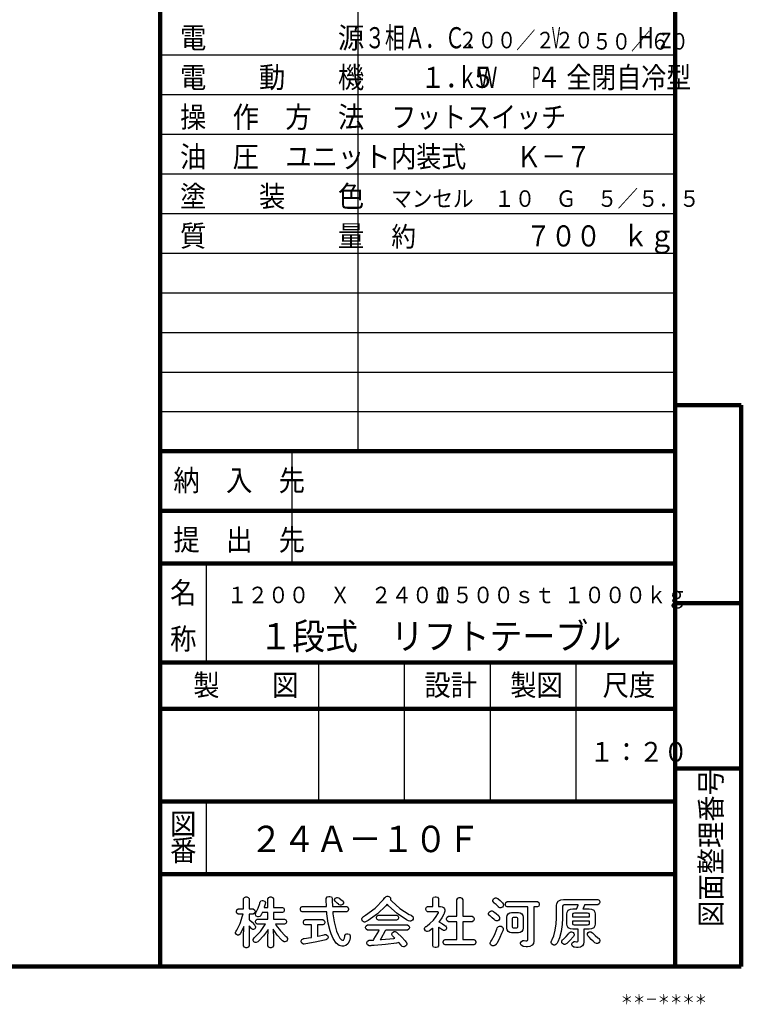
# Model space of a CAD drawing. Units: millimetres. Extents: x 202 to 8202, y 89 to 5649.
# Drawn here: x 6016 to 8202, y 94 to 3075 of the extents above; entities that cross this region are included whole.
import ezdxf

# ---------------------------------------------------------------- set-up
doc = ezdxf.new("R2010")
doc.units = ezdxf.units.MM
doc.header["$LTSCALE"] = 3.493801
doc.layers.add('NoLayerName_001', color=7, linetype='Continuous')
doc.styles.get("Standard").update_dxf_attribs({"font": 'txt', "bigfont": 'extfont2'})

# ---------------------------------------------------------------- blocks, each defined once
blk = doc.blocks.new('JZB_0002')
at = {"layer": 'NoLayerName_001', "color": 7, "linetype": 'Continuous', "lineweight": 25}
for p, q in [((1.22, 7.44), (1.35, 7.62)), ((1.35, 7.62), (1.57, 7.7)), ((1.57, 7.7), (1.64, 7.7)), ((1.64, 7.7), (1.71, 7.7)), ((1.71, 7.7), (1.93, 7.62)), ((1.93, 7.62), (2.06, 7.44)), ((4.9, 7.4), (5.03, 7.6)), ((5.03, 7.6), (5.25, 7.69)), ((5.25, 7.69), (5.32, 7.69)), ((5.32, 7.69), (5.39, 7.69)), ((5.39, 7.69), (5.61, 7.6)), ((5.61, 7.6), (5.74, 7.4)), ((13.74, 7.46), (13.88, 7.68)), ((13.74, 7.39), (13.74, 7.46)), ((13.88, 7.68), (14.12, 7.77)), ((14.12, 7.77), (14.19, 7.77)), ((14.19, 7.77), (14.27, 7.77)), ((14.27, 7.77), (14.51, 7.68)), ((14.51, 7.68), (14.65, 7.47)), ((14.65, 7.47), (14.65, 7.4)), ((14.99, 7.31), (15.11, 7.51)), ((15.11, 7.51), (15.32, 7.62)), ((15.32, 7.62), (15.39, 7.62)), ((15.39, 7.62), (15.45, 7.62)), ((15.45, 7.62), (15.62, 7.55)), ((15.62, 7.55), (15.64, 7.54)), ((15.64, 7.54), (15.69, 7.5)), ((15.69, 7.5), (16.12, 7.16)), ((22.4, 7.3), (22.61, 7.58)), ((22.61, 7.58), (22.64, 7.62)), ((22.64, 7.62), (22.8, 7.74)), ((22.8, 7.74), (22.96, 7.79)), ((22.96, 7.79), (23.01, 7.79)), ((23.01, 7.79), (23.06, 7.79)), ((23.06, 7.79), (23.19, 7.76)), ((23.19, 7.76), (23.33, 7.68)), ((23.33, 7.68), (23.44, 7.55)), ((23.44, 7.55), (23.47, 7.44)), ((29.86, 7.43), (29.99, 7.63)), ((29.99, 7.63), (30.22, 7.71)), ((30.22, 7.71), (30.3, 7.71)), ((30.3, 7.71), (30.37, 7.71)), ((30.37, 7.71), (30.59, 7.63)), ((30.59, 7.63), (30.72, 7.43)), ((33.5, 7.24), (33.64, 7.47)), ((33.64, 7.47), (33.88, 7.57)), ((33.88, 7.57), (33.96, 7.57)), ((33.96, 7.57), (34.04, 7.57)), ((34.04, 7.57), (34.27, 7.47)), ((34.27, 7.47), (34.42, 7.24)), ((39.08, 7.4), (39.23, 7.49)), ((39.23, 7.49), (39.36, 7.52)), ((39.36, 7.52), (39.4, 7.52)), ((39.4, 7.52), (39.48, 7.52)), ((39.48, 7.52), (39.67, 7.44)), ((1.22, 7.38), (1.22, 7.44)), ((1.22, 5.87), (1.22, 7.38)), ((2.06, 7.44), (2.06, 7.38)), ((2.06, 7.38), (2.06, 5.87)), ((3.13, 5.37), (3.42, 5.98)), ((3.42, 5.98), (3.65, 6.69)), ((3.65, 6.69), (3.69, 6.84)), ((3.69, 6.84), (3.71, 6.9)), ((3.71, 6.9), (3.84, 7.07)), ((3.84, 7.07), (4.02, 7.14)), ((4.02, 7.14), (4.08, 7.14)), ((4.08, 7.14), (4.15, 7.14)), ((4.15, 7.14), (4.37, 7.04)), ((4.34, 6.14), (4.33, 6.1)), ((4.33, 6.1), (4.9, 6.1)), ((4.48, 6.59), (4.34, 6.14)), ((4.37, 7.04), (4.51, 6.82)), ((4.49, 6.63), (4.48, 6.59)), ((4.51, 6.72), (4.49, 6.64)), ((4.49, 6.64), (4.49, 6.63)), ((4.51, 6.82), (4.51, 6.75)), ((4.51, 6.75), (4.51, 6.72)), ((4.9, 7.33), (4.9, 7.4)), ((4.9, 6.1), (4.9, 7.33)), ((5.74, 7.4), (5.74, 7.33)), ((5.74, 7.33), (5.74, 6.1)), ((5.74, 6.1), (7.05, 6.1)), ((7.05, 6.1), (7.11, 6.1)), ((7.11, 6.1), (7.29, 5.98)), ((7.29, 5.98), (7.37, 5.78)), ((9.82, 5.9), (9.9, 6.11)), ((9.9, 6.11), (10.08, 6.24)), ((10.08, 6.24), (10.14, 6.24)), ((10.14, 6.24), (13.77, 6.24)), ((13.74, 7.12), (13.74, 7.39)), ((13.76, 6.33), (13.74, 7.12)), ((13.77, 6.24), (13.76, 6.33)), ((14.65, 7.4), (14.65, 7.11)), ((14.65, 7.11), (14.67, 6.33)), ((14.67, 6.33), (14.68, 6.24)), ((14.68, 6.24), (16.77, 6.24)), ((14.99, 7.25), (14.99, 7.31)), ((14.99, 7.18), (14.99, 7.25)), ((15.12, 6.97), (14.99, 7.18)), ((15.15, 6.95), (15.12, 6.97)), ((15.19, 6.92), (15.15, 6.95)), ((15.39, 6.75), (15.19, 6.92)), ((15.58, 6.57), (15.39, 6.75)), ((15.62, 6.53), (15.58, 6.57)), ((15.64, 6.51), (15.62, 6.53)), ((15.83, 6.41), (15.64, 6.51)), ((15.9, 6.41), (15.83, 6.41)), ((15.98, 6.41), (15.9, 6.41)), ((16.19, 6.53), (15.98, 6.41)), ((16.12, 7.16), (16.16, 7.12)), ((16.16, 7.12), (16.19, 7.1)), ((16.19, 7.1), (16.32, 6.88)), ((16.32, 6.73), (16.19, 6.53)), ((16.32, 6.88), (16.32, 6.8)), ((16.32, 6.8), (16.32, 6.73)), ((16.77, 6.24), (16.83, 6.24)), ((16.83, 6.24), (17.02, 6.11)), ((17.02, 6.11), (17.11, 5.9)), ((19.68, 4.9), (21.15, 6)), ((21.15, 6), (22.4, 7.3)), ((22.75, 6.35), (21.48, 5.14)), ((22.96, 6.61), (22.75, 6.35)), ((23.18, 6.35), (22.96, 6.61)), ((24.47, 5.18), (23.18, 6.35)), ((23.47, 7.36), (23.45, 7.28)), ((23.45, 7.28), (23.45, 7.26)), ((23.45, 7.26), (23.65, 7.03)), ((23.47, 7.44), (23.47, 7.4)), ((23.47, 7.4), (23.47, 7.36)), ((23.65, 7.03), (24.89, 5.94)), ((28.81, 5.92), (28.89, 6.11)), ((28.89, 6.11), (29.06, 6.24)), ((29.06, 6.24), (29.12, 6.24)), ((29.12, 6.24), (29.86, 6.24)), ((29.86, 7.37), (29.86, 7.43)), ((29.86, 6.24), (29.86, 7.37)), ((30.72, 7.43), (30.72, 7.37)), ((30.72, 7.37), (30.72, 6.24)), ((30.72, 6.24), (30.96, 6.24)), ((30.96, 6.24), (31.04, 6.24)), ((31.04, 6.24), (31.27, 6.2)), ((31.27, 6.2), (31.5, 6.08)), ((31.5, 6.08), (31.65, 5.9)), ((33.5, 7.17), (33.5, 7.24)), ((33.5, 4.76), (33.5, 7.17)), ((34.42, 7.24), (34.42, 7.17)), ((34.42, 7.17), (34.42, 4.76)), ((38.95, 7.15), (38.99, 7.27)), ((38.95, 7.12), (38.95, 7.15)), ((38.95, 7.04), (38.95, 7.12)), ((39.09, 6.83), (38.95, 7.04)), ((38.99, 7.27), (39.08, 7.4)), ((39.12, 6.8), (39.09, 6.83)), ((39.17, 6.76), (39.12, 6.8)), ((39.44, 6.52), (39.17, 6.76)), ((39.74, 6.24), (39.44, 6.52)), ((39.67, 7.44), (39.69, 7.42)), ((39.69, 7.42), (39.75, 7.38)), ((39.8, 6.18), (39.74, 6.24)), ((39.75, 7.38), (40.07, 7.13)), ((39.83, 6.15), (39.8, 6.18)), ((40.04, 6.02), (39.83, 6.15)), ((40.12, 6.02), (40.04, 6.02)), ((40.07, 7.13), (40.36, 6.85)), ((40.16, 6.02), (40.12, 6.02)), ((40.29, 6.06), (40.16, 6.02)), ((40.43, 6.15), (40.29, 6.06)), ((40.36, 6.85), (40.42, 6.8)), ((40.42, 6.8), (40.44, 6.77)), ((40.53, 6.29), (40.43, 6.15)), ((40.44, 6.77), (40.56, 6.54)), ((40.56, 6.42), (40.53, 6.29)), ((40.56, 6.54), (40.56, 6.46)), ((40.56, 6.46), (40.56, 6.42)), ((40.85, 6.65), (40.94, 6.86)), ((40.85, 6.58), (40.85, 6.65)), ((40.85, 6.51), (40.85, 6.58)), ((40.94, 6.3), (40.85, 6.51)), ((40.94, 6.86), (41.14, 6.99)), ((41.14, 6.17), (40.94, 6.3)), ((41.14, 6.99), (41.21, 6.99)), ((41.21, 6.17), (41.14, 6.17)), ((41.21, 6.99), (45.63, 6.99)), ((44.25, 6.17), (41.21, 6.17)), ((44.25, 1.27), (44.25, 6.17)), ((45.63, 6.17), (45.16, 6.17)), ((45.16, 6.17), (45.16, 1.09)), ((45.63, 6.99), (45.7, 6.99)), ((45.7, 6.17), (45.63, 6.17)), ((45.7, 6.99), (45.9, 6.86)), ((45.9, 6.3), (45.7, 6.17)), ((45.9, 6.86), (45.99, 6.65)), ((45.99, 6.51), (45.9, 6.3)), ((45.99, 6.65), (45.99, 6.58)), ((45.99, 6.58), (45.99, 6.51)), ((48.59, 6.37), (48.65, 6.71)), ((48.59, 6.26), (48.59, 6.37)), ((48.59, 4.79), (48.59, 6.26)), ((48.65, 6.71), (48.87, 7.04)), ((48.87, 7.04), (49.25, 7.23)), ((49.25, 7.23), (49.67, 7.3)), ((49.51, 6.28), (49.49, 6.14)), ((49.49, 6.14), (49.49, 6.1)), ((49.49, 6.1), (49.49, 4.76)), ((49.59, 6.41), (49.51, 6.28)), ((49.75, 6.48), (49.59, 6.41)), ((49.67, 7.3), (49.81, 7.3)), ((49.92, 6.5), (49.75, 6.48)), ((49.81, 7.3), (54.79, 7.3)), ((49.99, 6.5), (49.92, 6.5)), ((51.89, 6.5), (49.99, 6.5)), ((51.69, 5.94), (51.88, 6.45)), ((51.88, 6.45), (51.89, 6.5)), ((52.82, 6.45), (52.63, 5.94)), ((52.83, 6.5), (52.82, 6.45)), ((54.79, 6.5), (52.83, 6.5)), ((54.79, 7.3), (54.85, 7.3)), ((54.85, 6.5), (54.79, 6.5)), ((54.85, 7.3), (55.05, 7.17)), ((55.05, 6.62), (54.85, 6.5)), ((55.05, 7.17), (55.14, 6.97)), ((55.14, 6.83), (55.05, 6.62)), ((55.14, 6.97), (55.14, 6.9)), ((55.14, 6.9), (55.14, 6.83)), ((0.12, 5.54), (0.2, 5.74)), ((0.12, 5.47), (0.12, 5.54)), ((0.12, 5.4), (0.12, 5.47)), ((0.2, 5.2), (0.12, 5.4)), ((0.2, 5.74), (0.37, 5.87)), ((0.38, 5.08), (0.2, 5.2)), ((0.37, 5.87), (0.43, 5.87)), ((0.44, 5.08), (0.38, 5.08)), ((0.43, 5.87), (1.22, 5.87)), ((1.14, 5.08), (0.44, 5.08)), ((0.67, 3.65), (1.07, 4.82)), ((1.07, 4.82), (1.14, 5.08)), ((2.06, 5.87), (2.62, 5.87)), ((2.62, 5.08), (2.06, 5.08)), ((2.06, 5.08), (2.06, 4.28)), ((2.62, 5.87), (2.68, 5.87)), ((2.68, 5.08), (2.62, 5.08)), ((2.68, 5.87), (2.86, 5.74)), ((2.86, 5.2), (2.68, 5.08)), ((2.86, 5.74), (2.94, 5.54)), ((2.94, 5.4), (2.86, 5.2)), ((2.94, 5.54), (2.94, 5.47)), ((2.94, 5.47), (2.94, 5.4)), ((3.01, 5.1), (3.06, 5.25)), ((3.01, 5.05), (3.01, 5.1)), ((3.01, 4.98), (3.01, 5.05)), ((3.14, 4.78), (3.01, 4.98)), ((3.06, 5.25), (3.07, 5.27)), ((3.07, 5.27), (3.13, 5.37)), ((3.36, 4.67), (3.14, 4.78)), ((3.43, 4.67), (3.36, 4.67)), ((3.49, 4.67), (3.43, 4.67)), ((3.65, 4.73), (3.49, 4.67)), ((3.81, 4.88), (3.65, 4.73)), ((3.83, 4.93), (3.81, 4.88)), ((3.85, 4.96), (3.83, 4.93)), ((4.01, 5.29), (3.85, 4.96)), ((4.02, 5.32), (4.01, 5.29)), ((4.9, 5.32), (4.02, 5.32)), ((4.9, 4.34), (4.9, 5.32)), ((7.05, 5.32), (5.74, 5.32)), ((5.74, 5.32), (5.74, 4.34)), ((7.11, 5.32), (7.05, 5.32)), ((7.29, 5.45), (7.11, 5.32)), ((7.37, 5.64), (7.29, 5.45)), ((7.37, 5.78), (7.37, 5.71)), ((7.37, 5.71), (7.37, 5.64)), ((9.82, 5.83), (9.82, 5.9)), ((9.82, 5.76), (9.82, 5.83)), ((9.9, 5.55), (9.82, 5.76)), ((10.08, 5.42), (9.9, 5.55)), ((10.14, 5.42), (10.08, 5.42)), ((13.81, 5.42), (10.14, 5.42)), ((13.84, 5.11), (13.81, 5.42)), ((14.03, 3.72), (13.84, 5.11)), ((16.77, 5.42), (14.72, 5.42)), ((14.72, 5.42), (14.74, 5.14)), ((14.74, 5.14), (14.91, 3.9)), ((16.83, 5.42), (16.77, 5.42)), ((17.02, 5.55), (16.83, 5.42)), ((17.11, 5.76), (17.02, 5.55)), ((17.11, 5.9), (17.11, 5.83)), ((17.11, 5.83), (17.11, 5.76)), ((19.11, 4.37), (19.17, 4.53)), ((19.17, 4.53), (19.32, 4.69)), ((19.32, 4.69), (19.37, 4.71)), ((19.37, 4.71), (19.68, 4.9)), ((21.48, 5.14), (20.07, 4.12)), ((21.34, 4.61), (21.43, 4.82)), ((21.34, 4.54), (21.34, 4.61)), ((21.34, 4.47), (21.34, 4.54)), ((21.43, 4.27), (21.34, 4.47)), ((21.43, 4.82), (21.64, 4.94)), ((21.64, 4.94), (21.71, 4.94)), ((21.71, 4.94), (24.3, 4.94)), ((24.3, 4.94), (24.36, 4.94)), ((24.36, 4.94), (24.57, 4.82)), ((25.88, 4.23), (24.47, 5.18)), ((24.57, 4.82), (24.66, 4.61)), ((24.66, 4.47), (24.57, 4.27)), ((24.66, 4.61), (24.66, 4.54)), ((24.66, 4.54), (24.66, 4.47)), ((24.89, 5.94), (26.3, 5.04)), ((26.3, 5.04), (26.59, 4.9)), ((26.59, 4.9), (26.65, 4.88)), ((26.65, 4.88), (26.82, 4.7)), ((26.82, 4.7), (26.9, 4.52)), ((26.9, 4.52), (26.9, 4.46)), ((28.81, 5.85), (28.81, 5.92)), ((28.81, 5.78), (28.81, 5.85)), ((28.89, 5.58), (28.81, 5.78)), ((29.06, 5.45), (28.89, 5.58)), ((29.12, 5.45), (29.06, 5.45)), ((30.58, 5.45), (29.12, 5.45)), ((29.95, 4.17), (30.38, 4.73)), ((30.38, 4.73), (30.64, 5.14)), ((30.62, 5.45), (30.58, 5.45)), ((30.73, 5.39), (30.62, 5.45)), ((30.64, 5.14), (30.71, 5.28)), ((30.71, 5.29), (30.73, 5.35)), ((30.71, 5.28), (30.71, 5.29)), ((30.73, 5.37), (30.73, 5.39)), ((30.73, 5.35), (30.73, 5.37)), ((31.25, 4.54), (30.87, 4.01)), ((31.54, 5.08), (31.25, 4.54)), ((31.59, 5.18), (31.54, 5.08)), ((31.61, 5.23), (31.59, 5.18)), ((31.69, 5.53), (31.61, 5.23)), ((31.65, 5.9), (31.69, 5.71)), ((31.69, 5.71), (31.69, 5.64)), ((31.69, 5.64), (31.69, 5.53)), ((31.95, 4.41), (32.04, 4.63)), ((32.04, 4.63), (32.24, 4.76)), ((32.24, 4.76), (32.31, 4.76)), ((32.31, 4.76), (33.5, 4.76)), ((34.42, 4.76), (35.75, 4.76)), ((35.75, 4.76), (35.82, 4.76)), ((35.82, 4.76), (36.02, 4.63)), ((36.02, 4.63), (36.11, 4.41)), ((38.32, 5.19), (38.35, 5.31)), ((38.32, 5.15), (38.32, 5.19)), ((38.32, 5.08), (38.32, 5.15)), ((38.46, 4.86), (38.32, 5.08)), ((38.35, 5.31), (38.46, 5.44)), ((38.46, 5.44), (38.6, 5.54)), ((38.49, 4.84), (38.46, 4.86)), ((38.54, 4.8), (38.49, 4.84)), ((38.84, 4.54), (38.54, 4.8)), ((38.6, 5.54), (38.73, 5.57)), ((38.73, 5.57), (38.78, 5.57)), ((38.78, 5.57), (38.85, 5.57)), ((39.16, 4.24), (38.84, 4.54)), ((38.85, 5.57), (39.04, 5.5)), ((39.04, 5.5), (39.07, 5.48)), ((39.07, 5.48), (39.13, 5.44)), ((39.13, 5.44), (39.47, 5.18)), ((39.47, 5.18), (39.79, 4.88)), ((39.79, 4.88), (39.84, 4.83)), ((39.84, 4.83), (39.87, 4.8)), ((39.87, 4.8), (39.99, 4.57)), ((39.99, 4.57), (39.99, 4.49)), ((39.99, 4.49), (39.99, 4.45)), ((41.07, 4.62), (41.12, 4.87)), ((41.07, 4.53), (41.07, 4.62)), ((41.07, 3.04), (41.07, 4.53)), ((41.12, 4.87), (41.26, 5.11)), ((41.26, 5.11), (41.51, 5.25)), ((41.51, 5.25), (41.77, 5.3)), ((41.77, 5.3), (41.86, 5.3)), ((41.86, 5.3), (42.76, 5.3)), ((41.92, 4.53), (41.88, 4.42)), ((42.02, 4.57), (41.92, 4.53)), ((42.05, 4.57), (42.02, 4.57)), ((42.57, 4.57), (42.05, 4.57)), ((42.6, 4.57), (42.57, 4.57)), ((42.7, 4.53), (42.6, 4.57)), ((42.74, 4.42), (42.7, 4.53)), ((42.76, 5.3), (42.85, 5.3)), ((42.85, 5.3), (43.11, 5.25)), ((43.11, 5.25), (43.35, 5.11)), ((43.35, 5.11), (43.5, 4.87)), ((43.5, 4.87), (43.55, 4.62)), ((43.55, 4.62), (43.55, 4.53)), ((43.55, 4.53), (43.55, 3.04)), ((48.54, 3.61), (48.59, 4.49)), ((48.59, 4.49), (48.59, 4.79)), ((49.49, 4.76), (49.49, 4.45)), ((50.14, 5.09), (50.2, 5.39)), ((50.14, 4.99), (50.14, 5.09)), ((50.14, 3.69), (50.14, 4.99)), ((50.2, 5.39), (50.37, 5.67)), ((50.37, 5.67), (50.7, 5.84)), ((50.7, 5.84), (51.08, 5.89)), ((51.01, 5.08), (51, 4.98)), ((51, 4.98), (51, 4.95)), ((51, 4.95), (51, 4.67)), ((51, 4.67), (53.61, 4.67)), ((51.06, 5.15), (51.01, 5.08)), ((51.17, 5.19), (51.06, 5.15)), ((51.08, 5.89), (51.21, 5.89)), ((51.3, 5.2), (51.17, 5.19)), ((51.21, 5.89), (51.67, 5.89)), ((51.34, 5.2), (51.3, 5.2)), ((53.26, 5.2), (51.34, 5.2)), ((51.67, 5.89), (51.69, 5.94)), ((52.63, 5.94), (52.61, 5.89)), ((52.61, 5.89), (53.39, 5.89)), ((53.3, 5.2), (53.26, 5.2)), ((53.43, 5.19), (53.3, 5.2)), ((53.39, 5.89), (53.52, 5.89)), ((53.54, 5.15), (53.43, 5.19)), ((53.52, 5.89), (53.9, 5.84)), ((53.59, 5.08), (53.54, 5.15)), ((53.61, 4.98), (53.59, 5.08)), ((53.61, 4.95), (53.61, 4.98)), ((53.61, 4.67), (53.61, 4.95)), ((53.9, 5.84), (54.23, 5.67)), ((54.23, 5.67), (54.41, 5.39)), ((54.41, 5.39), (54.46, 5.09)), ((54.46, 5.09), (54.46, 4.99)), ((54.46, 4.99), (54.46, 3.69)), ((0.18, 2.65), (0.67, 3.65)), ((1.2, 3.12), (0.74, 2.16)), ((1.24, 3.22), (1.2, 3.12)), ((1.22, 1.54), (1.24, 3.22)), ((2.06, 4.28), (2.13, 4.22)), ((2.08, 3.3), (2.06, 3.33)), ((2.06, 3.33), (2.06, 0.35)), ((2.34, 2.96), (2.08, 3.3)), ((2.13, 4.22), (2.52, 3.85)), ((2.52, 3.85), (2.87, 3.44)), ((2.87, 3.44), (2.93, 3.36)), ((3.02, 3.04), (2.91, 2.85)), ((2.93, 3.36), (2.95, 3.33)), ((2.95, 3.33), (3.02, 3.16)), ((3.02, 3.16), (3.02, 3.1)), ((3.02, 3.1), (3.02, 3.04)), ((3.03, 4.02), (3.11, 4.22)), ((3.03, 3.95), (3.03, 4.02)), ((3.03, 3.88), (3.03, 3.95)), ((3.11, 3.68), (3.03, 3.88)), ((3.11, 4.22), (3.29, 4.34)), ((3.29, 3.55), (3.11, 3.68)), ((3.29, 4.34), (3.36, 4.34)), ((3.36, 3.55), (3.29, 3.55)), ((3.36, 4.34), (4.9, 4.34)), ((4.52, 3.55), (3.36, 3.55)), ((3.75, 2.45), (4.4, 3.36)), ((4.4, 3.36), (4.52, 3.55)), ((5.74, 4.34), (7.37, 4.34)), ((7.37, 3.55), (6.03, 3.55)), ((6.03, 3.55), (6.15, 3.38)), ((6.15, 3.38), (6.8, 2.54)), ((7.37, 4.34), (7.43, 4.34)), ((7.43, 3.55), (7.37, 3.55)), ((7.43, 4.34), (7.62, 4.22)), ((7.62, 3.68), (7.43, 3.55)), ((7.62, 4.22), (7.7, 4.02)), ((7.7, 3.88), (7.62, 3.68)), ((7.7, 4.02), (7.7, 3.95)), ((7.7, 3.95), (7.7, 3.88)), ((10.26, 3.91), (10.34, 4.11)), ((10.26, 3.84), (10.26, 3.91)), ((10.26, 3.77), (10.26, 3.84)), ((10.34, 3.57), (10.26, 3.77)), ((10.34, 4.11), (10.53, 4.24)), ((10.53, 3.45), (10.34, 3.57)), ((10.53, 4.24), (10.59, 4.24)), ((10.59, 3.45), (10.53, 3.45)), ((10.59, 4.24), (13.16, 4.24)), ((11.49, 3.45), (10.59, 3.45)), ((11.49, 1.54), (11.49, 3.45)), ((13.16, 3.45), (12.38, 3.45)), ((12.38, 3.45), (12.38, 1.7)), ((13.16, 4.24), (13.23, 4.24)), ((13.23, 3.45), (13.16, 3.45)), ((13.23, 4.24), (13.42, 4.11)), ((13.42, 3.57), (13.23, 3.45)), ((13.42, 4.11), (13.5, 3.91)), ((13.5, 3.77), (13.42, 3.57)), ((13.5, 3.91), (13.5, 3.84)), ((13.5, 3.84), (13.5, 3.77)), ((14.31, 2.57), (14.03, 3.72)), ((14.91, 3.9), (15.16, 2.88)), ((19.11, 4.32), (19.11, 4.37)), ((19.11, 4.28), (19.11, 4.32)), ((19.15, 4.16), (19.11, 4.28)), ((19.24, 4.02), (19.15, 4.16)), ((19.37, 3.92), (19.24, 4.02)), ((19.5, 3.88), (19.37, 3.92)), ((19.54, 3.88), (19.5, 3.88)), ((19.59, 3.88), (19.54, 3.88)), ((19.75, 3.94), (19.59, 3.88)), ((19.67, 3.12), (19.76, 3.33)), ((19.67, 3.05), (19.67, 3.12)), ((19.67, 2.98), (19.67, 3.05)), ((19.76, 2.78), (19.67, 2.98)), ((19.77, 3.95), (19.75, 3.94)), ((19.76, 3.33), (19.97, 3.45)), ((20.07, 4.12), (19.77, 3.95)), ((19.97, 3.45), (20.04, 3.45)), ((20.04, 3.45), (25.98, 3.45)), ((21.64, 4.14), (21.43, 4.27)), ((21.71, 4.14), (21.64, 4.14)), ((24.3, 4.14), (21.71, 4.14)), ((24.36, 4.14), (24.3, 4.14)), ((24.57, 4.27), (24.36, 4.14)), ((26.16, 4.08), (25.88, 4.23)), ((25.98, 3.45), (26.05, 3.45)), ((26.05, 3.45), (26.26, 3.33)), ((26.19, 4.07), (26.16, 4.08)), ((26.38, 4.01), (26.19, 4.07)), ((26.26, 3.33), (26.35, 3.12)), ((26.35, 2.98), (26.26, 2.78)), ((26.35, 3.12), (26.35, 3.05)), ((26.35, 3.05), (26.35, 2.98)), ((26.45, 4.01), (26.38, 4.01)), ((26.5, 4.01), (26.45, 4.01)), ((26.64, 4.04), (26.5, 4.01)), ((26.78, 4.14), (26.64, 4.04)), ((26.87, 4.29), (26.78, 4.14)), ((26.9, 4.42), (26.87, 4.29)), ((26.9, 4.46), (26.9, 4.42)), ((28.63, 2.89), (28.68, 3.04)), ((28.68, 3.04), (28.8, 3.18)), ((28.8, 3.18), (28.84, 3.21)), ((28.84, 3.21), (28.99, 3.31)), ((28.99, 3.31), (29.42, 3.65)), ((29.42, 3.65), (29.95, 4.17)), ((30.77, 3.05), (30.72, 3.08)), ((30.72, 3.08), (30.72, 0.36)), ((31.24, 2.73), (30.77, 3.05)), ((30.87, 4.01), (30.79, 3.91)), ((30.79, 3.91), (30.88, 3.87)), ((30.88, 3.87), (31.31, 3.63)), ((31.31, 3.63), (31.68, 3.38)), ((31.68, 3.38), (31.74, 3.33)), ((31.74, 3.33), (31.78, 3.3)), ((31.78, 3.3), (31.89, 3.16)), ((31.89, 3.16), (31.94, 3.03)), ((31.94, 3.03), (31.94, 2.99)), ((31.94, 2.99), (31.94, 2.92)), ((31.95, 4.34), (31.95, 4.41)), ((31.95, 4.26), (31.95, 4.34)), ((32.04, 4.05), (31.95, 4.26)), ((32.24, 3.92), (32.04, 4.05)), ((32.31, 3.92), (32.24, 3.92)), ((33.5, 3.92), (32.31, 3.92)), ((33.5, 1.25), (33.5, 3.92)), ((35.75, 3.92), (34.42, 3.92)), ((34.42, 3.92), (34.42, 1.25)), ((35.82, 3.92), (35.75, 3.92)), ((36.02, 4.05), (35.82, 3.92)), ((36.11, 4.26), (36.02, 4.05)), ((36.11, 4.41), (36.11, 4.34)), ((36.11, 4.34), (36.11, 4.26)), ((39.21, 4.19), (39.16, 4.24)), ((39.24, 4.16), (39.21, 4.19)), ((39.45, 4.05), (39.24, 4.16)), ((39.53, 4.05), (39.45, 4.05)), ((39.57, 4.05), (39.53, 4.05)), ((39.7, 4.08), (39.57, 4.05)), ((39.57, 2.82), (39.63, 2.99)), ((39.63, 2.99), (39.65, 3.05)), ((39.65, 3.05), (39.8, 3.22)), ((39.85, 4.18), (39.7, 4.08)), ((39.8, 3.22), (39.98, 3.28)), ((39.95, 4.32), (39.85, 4.18)), ((39.99, 4.45), (39.95, 4.32)), ((39.98, 3.28), (40.05, 3.28)), ((40.05, 3.28), (40.09, 3.28)), ((40.09, 3.28), (40.22, 3.25)), ((40.22, 3.25), (40.37, 3.17)), ((40.37, 3.17), (40.48, 3.04)), ((40.48, 3.04), (40.52, 2.91)), ((41.07, 2.95), (41.07, 3.04)), ((41.88, 4.42), (41.88, 4.38)), ((41.88, 4.38), (41.88, 3.2)), ((41.88, 3.2), (41.88, 3.17)), ((41.88, 3.17), (41.91, 3.06)), ((41.91, 3.06), (42.01, 3.01)), ((42.01, 3.01), (42.04, 3.01)), ((42.04, 3.01), (42.57, 3.01)), ((42.57, 3.01), (42.6, 3.01)), ((42.6, 3.01), (42.7, 3.05)), ((42.7, 3.05), (42.74, 3.16)), ((42.74, 4.38), (42.74, 4.42)), ((42.74, 3.2), (42.74, 4.38)), ((42.74, 3.16), (42.74, 3.2)), ((43.55, 3.04), (43.55, 2.95)), ((48.41, 2.63), (48.54, 3.61)), ((49.44, 3.51), (49.29, 2.44)), ((49.49, 4.45), (49.44, 3.51)), ((50.14, 3.59), (50.14, 3.69)), ((50.2, 3.29), (50.14, 3.59)), ((50.37, 3.01), (50.2, 3.29)), ((50.7, 2.84), (50.37, 3.01)), ((53.61, 4.01), (51, 4.01)), ((51, 4.01), (51, 3.73)), ((51, 3.73), (51, 3.67)), ((51, 3.67), (51.09, 3.51)), ((51.09, 3.51), (51.28, 3.48)), ((51.28, 3.48), (51.34, 3.48)), ((51.34, 3.48), (53.26, 3.48)), ((53.26, 3.48), (53.3, 3.48)), ((53.3, 3.48), (53.43, 3.49)), ((53.43, 3.49), (53.54, 3.53)), ((53.54, 3.53), (53.59, 3.6)), ((53.59, 3.6), (53.61, 3.7)), ((53.61, 3.73), (53.61, 4.01)), ((53.61, 3.7), (53.61, 3.73)), ((54.23, 3.01), (53.9, 2.84)), ((54.41, 3.29), (54.23, 3.01)), ((54.46, 3.59), (54.41, 3.29)), ((54.46, 3.69), (54.46, 3.59)), ((0, 2.31), (0.06, 2.46)), ((0, 2.25), (0, 2.31)), ((0, 2.19), (0, 2.25)), ((0.12, 1.99), (0, 2.19)), ((0.06, 2.46), (0.07, 2.48)), ((0.07, 2.48), (0.18, 2.65)), ((0.31, 1.88), (0.12, 1.99)), ((0.38, 1.88), (0.31, 1.88)), ((0.42, 1.88), (0.38, 1.88)), ((0.55, 1.93), (0.42, 1.88)), ((0.67, 2.04), (0.55, 1.93)), ((0.69, 2.07), (0.67, 2.04)), ((0.74, 2.16), (0.69, 2.07)), ((1.22, 0.35), (1.22, 1.54)), ((2.36, 2.92), (2.34, 2.96)), ((2.38, 2.89), (2.36, 2.92)), ((2.5, 2.8), (2.38, 2.89)), ((2.62, 2.76), (2.5, 2.8)), ((2.66, 2.76), (2.62, 2.76)), ((2.72, 2.76), (2.66, 2.76)), ((2.91, 2.85), (2.72, 2.76)), ((2.8, 1.48), (2.83, 1.51)), ((2.83, 1.51), (2.99, 1.64)), ((2.99, 1.64), (3.75, 2.45)), ((4.25, 1.8), (3.54, 1.03)), ((4.83, 2.61), (4.25, 1.8)), ((4.93, 2.77), (4.83, 2.61)), ((4.9, 1.41), (4.93, 2.77)), ((5.8, 2.63), (5.71, 2.78)), ((5.71, 2.78), (5.74, 1.41)), ((6.32, 1.9), (5.8, 2.63)), ((6.94, 1.18), (6.32, 1.9)), ((6.8, 2.54), (7.52, 1.8)), ((7.52, 1.8), (7.67, 1.68)), ((7.67, 1.68), (7.7, 1.65)), ((7.7, 1.65), (7.87, 1.39)), ((10.39, 1.38), (11.39, 1.52)), ((11.39, 1.52), (11.49, 1.54)), ((12.38, 1.7), (12.48, 1.72)), ((12.48, 1.72), (13.4, 1.94)), ((13.4, 1.94), (13.49, 1.97)), ((13.49, 1.97), (13.5, 1.97)), ((13.5, 1.97), (13.58, 1.98)), ((13.58, 1.98), (13.61, 1.98)), ((13.61, 1.98), (13.68, 1.98)), ((13.68, 1.98), (13.9, 1.86)), ((13.9, 1.86), (14, 1.65)), ((14, 1.52), (13.93, 1.36)), ((14, 1.65), (14, 1.58)), ((14, 1.58), (14, 1.52)), ((14.37, 2.38), (14.31, 2.57)), ((14.46, 2.12), (14.37, 2.38)), ((14.78, 1.37), (14.46, 2.12)), ((15.16, 2.88), (15.22, 2.71)), ((15.22, 2.71), (15.29, 2.51)), ((15.29, 2.51), (15.53, 1.93)), ((15.53, 1.93), (15.79, 1.45)), ((16.48, 1.44), (16.52, 1.69)), ((16.52, 1.69), (16.53, 1.77)), ((16.53, 1.77), (16.54, 1.83)), ((16.54, 1.83), (16.67, 2.04)), ((16.67, 2.04), (16.87, 2.12)), ((16.87, 2.12), (16.93, 2.12)), ((16.93, 2.12), (17.01, 2.12)), ((17.01, 2.12), (17.23, 2.02)), ((17.23, 2.02), (17.36, 1.79)), ((17.34, 1.51), (17.23, 1.03)), ((17.36, 1.68), (17.34, 1.51)), ((17.36, 1.79), (17.36, 1.72)), ((17.36, 1.72), (17.36, 1.68)), ((19.97, 2.65), (19.76, 2.78)), ((20.04, 2.65), (19.97, 2.65)), ((21.73, 2.65), (20.04, 2.65)), ((20.94, 1.28), (21.67, 2.52)), ((21.67, 2.52), (21.73, 2.65)), ((22.66, 2.53), (21.98, 1.33)), ((22.73, 2.65), (22.66, 2.53)), ((25.98, 2.65), (22.73, 2.65)), ((23.64, 2.12), (23.77, 2.32)), ((23.64, 2.05), (23.64, 2.12)), ((23.64, 1.98), (23.64, 2.05)), ((23.75, 1.79), (23.64, 1.98)), ((23.78, 1.77), (23.75, 1.79)), ((23.77, 2.32), (24, 2.43)), ((23.81, 1.74), (23.78, 1.77)), ((24.1, 1.46), (23.81, 1.74)), ((24, 2.43), (24.08, 2.43)), ((24.08, 2.43), (24.16, 2.43)), ((24.16, 2.43), (24.37, 2.33)), ((24.37, 2.33), (24.4, 2.31)), ((24.4, 2.31), (24.52, 2.21)), ((24.52, 2.21), (25.14, 1.63)), ((25.14, 1.63), (25.7, 1.01)), ((26.05, 2.65), (25.98, 2.65)), ((26.26, 2.78), (26.05, 2.65)), ((28.63, 2.85), (28.63, 2.89)), ((28.63, 2.78), (28.63, 2.85)), ((28.74, 2.57), (28.63, 2.78)), ((28.95, 2.44), (28.74, 2.57)), ((29.02, 2.44), (28.95, 2.44)), ((29.08, 2.44), (29.02, 2.44)), ((29.27, 2.52), (29.08, 2.44)), ((29.29, 2.53), (29.27, 2.52)), ((29.34, 2.57), (29.29, 2.53)), ((29.81, 2.92), (29.34, 2.57)), ((29.86, 2.96), (29.81, 2.92)), ((29.86, 0.36), (29.86, 2.96)), ((31.28, 2.7), (31.24, 2.73)), ((31.31, 2.68), (31.28, 2.7)), ((31.49, 2.59), (31.31, 2.68)), ((31.55, 2.59), (31.49, 2.59)), ((31.62, 2.59), (31.55, 2.59)), ((31.82, 2.71), (31.62, 2.59)), ((31.94, 2.92), (31.82, 2.71)), ((38.75, 1.08), (39.19, 1.91)), ((39.19, 1.91), (39.57, 2.82)), ((40.03, 1.54), (39.75, 0.99)), ((40.28, 2.13), (40.03, 1.54)), ((40.45, 2.57), (40.28, 2.13)), ((40.5, 2.71), (40.45, 2.57)), ((40.52, 2.83), (40.5, 2.73)), ((40.5, 2.73), (40.5, 2.71)), ((40.52, 2.91), (40.52, 2.86)), ((40.52, 2.86), (40.52, 2.83)), ((41.12, 2.7), (41.07, 2.95)), ((41.26, 2.46), (41.12, 2.7)), ((41.51, 2.32), (41.26, 2.46)), ((41.77, 2.27), (41.51, 2.32)), ((41.86, 2.27), (41.77, 2.27)), ((42.76, 2.27), (41.86, 2.27)), ((42.85, 2.27), (42.76, 2.27)), ((43.1, 2.32), (42.85, 2.27)), ((43.35, 2.46), (43.1, 2.32)), ((43.5, 2.69), (43.35, 2.46)), ((43.55, 2.95), (43.5, 2.69)), ((47.96, 1.23), (48.19, 1.8)), ((48.19, 1.8), (48.41, 2.63)), ((49.04, 1.5), (48.78, 0.87)), ((49.29, 2.44), (49.04, 1.5)), ((49.64, 1.31), (50.04, 1.68)), ((50.04, 1.68), (50.42, 2.12)), ((50.42, 2.12), (50.49, 2.22)), ((50.49, 2.22), (50.52, 2.25)), ((50.52, 2.25), (50.66, 2.36)), ((50.66, 2.36), (50.79, 2.4)), ((51.12, 1.64), (50.68, 1.13)), ((51.08, 2.79), (50.7, 2.84)), ((50.79, 2.4), (50.83, 2.4)), ((50.83, 2.4), (50.87, 2.4)), ((50.87, 2.4), (51, 2.37)), ((51, 2.37), (51.14, 2.28)), ((51.21, 2.79), (51.08, 2.79)), ((51.19, 1.74), (51.12, 1.64)), ((51.14, 2.28), (51.24, 2.15)), ((51.21, 1.76), (51.19, 1.74)), ((51.87, 2.79), (51.21, 2.79)), ((51.28, 1.92), (51.21, 1.76)), ((51.24, 2.15), (51.28, 2.02)), ((51.28, 2.02), (51.28, 1.98)), ((51.28, 1.98), (51.28, 1.92)), ((51.87, 1.09), (51.87, 2.79)), ((53.39, 2.79), (52.76, 2.79)), ((52.76, 2.79), (52.76, 0.98)), ((53.27, 2.05), (53.3, 2.17)), ((53.27, 2.02), (53.27, 2.05)), ((53.27, 1.96), (53.27, 2.02)), ((53.35, 1.78), (53.27, 1.96)), ((53.3, 2.17), (53.4, 2.3)), ((53.37, 1.76), (53.35, 1.78)), ((53.42, 1.7), (53.37, 1.76)), ((53.52, 2.79), (53.39, 2.79)), ((53.4, 2.3), (53.54, 2.39)), ((53.58, 1.52), (53.42, 1.7)), ((53.9, 2.84), (53.52, 2.79)), ((53.54, 2.39), (53.66, 2.42)), ((53.84, 1.24), (53.58, 1.52)), ((53.66, 2.42), (53.7, 2.42)), ((53.7, 2.42), (53.79, 2.42)), ((53.79, 2.42), (54.03, 2.27)), ((54.03, 2.27), (54.06, 2.25)), ((54.06, 2.25), (54.11, 2.19)), ((54.11, 2.19), (54.47, 1.83)), ((54.47, 1.83), (54.88, 1.48)), ((1.22, 0.29), (1.22, 0.35)), ((1.35, 0.09), (1.22, 0.29)), ((1.57, 0), (1.35, 0.09)), ((1.93, 0.09), (1.71, 0)), ((2.06, 0.29), (1.93, 0.09)), ((2.06, 0.35), (2.06, 0.29)), ((2.65, 1.25), (2.8, 1.48)), ((2.65, 1.16), (2.65, 1.25)), ((2.65, 1.09), (2.65, 1.16)), ((2.77, 0.88), (2.65, 1.09)), ((2.99, 0.76), (2.77, 0.88)), ((3.06, 0.76), (2.99, 0.76)), ((3.13, 0.76), (3.06, 0.76)), ((3.35, 0.87), (3.13, 0.76)), ((3.38, 0.89), (3.35, 0.87)), ((3.54, 1.03), (3.38, 0.89)), ((4.9, 0.36), (4.9, 1.41)), ((4.9, 0.29), (4.9, 0.36)), ((5.03, 0.09), (4.9, 0.29)), ((5.25, 0), (5.03, 0.09)), ((5.61, 0.09), (5.39, 0)), ((5.74, 0.29), (5.61, 0.09)), ((5.74, 1.41), (5.74, 0.36)), ((5.74, 0.36), (5.74, 0.29)), ((7.08, 1.04), (6.94, 1.18)), ((7.11, 1.01), (7.08, 1.04)), ((7.35, 0.87), (7.11, 1.01)), ((7.44, 0.87), (7.35, 0.87)), ((7.48, 0.87), (7.44, 0.87)), ((7.61, 0.91), (7.48, 0.87)), ((7.74, 1), (7.61, 0.91)), ((7.83, 1.14), (7.74, 1)), ((7.87, 1.26), (7.83, 1.14)), ((7.87, 1.39), (7.87, 1.3)), ((7.87, 1.3), (7.87, 1.26)), ((9.92, 1.02), (10.02, 1.22)), ((9.92, 0.95), (9.92, 1.02)), ((9.92, 0.88), (9.92, 0.95)), ((10.03, 0.66), (9.92, 0.88)), ((10.02, 1.22), (10.24, 1.36)), ((10.26, 0.53), (10.03, 0.66)), ((10.24, 1.36), (10.3, 1.37)), ((10.34, 0.53), (10.26, 0.53)), ((10.3, 1.37), (10.39, 1.38)), ((10.4, 0.53), (10.34, 0.53)), ((10.65, 0.56), (10.4, 0.53)), ((12.07, 0.81), (10.65, 0.56)), ((13.45, 1.13), (12.07, 0.81)), ((13.69, 1.2), (13.45, 1.13)), ((13.75, 1.22), (13.69, 1.2)), ((13.93, 1.36), (13.75, 1.22)), ((15.22, 0.7), (14.78, 1.37)), ((15.7, 0.33), (15.22, 0.7)), ((16.1, 0.22), (15.7, 0.33)), ((15.79, 1.45), (16.02, 1.2)), ((16.02, 1.2), (16.17, 1.14)), ((16.23, 0.22), (16.1, 0.22)), ((16.17, 1.14), (16.22, 1.14)), ((16.22, 1.14), (16.24, 1.14)), ((16.34, 0.22), (16.23, 0.22)), ((16.24, 1.14), (16.32, 1.16)), ((16.32, 1.16), (16.41, 1.25)), ((16.67, 0.31), (16.34, 0.22)), ((16.41, 1.25), (16.48, 1.44)), ((17, 0.57), (16.67, 0.31)), ((17.23, 1.03), (17, 0.57)), ((19.88, 0.79), (19.98, 1)), ((19.88, 0.72), (19.88, 0.79)), ((19.88, 0.64), (19.88, 0.72)), ((19.98, 0.43), (19.88, 0.64)), ((19.98, 1), (20.23, 1.13)), ((20.21, 0.3), (19.98, 0.43)), ((20.29, 0.3), (20.21, 0.3)), ((20.23, 1.13), (20.3, 1.14)), ((20.33, 0.3), (20.29, 0.3)), ((20.3, 1.14), (20.87, 1.16)), ((20.47, 0.3), (20.33, 0.3)), ((20.59, 0.31), (20.47, 0.3)), ((20.63, 0.31), (20.59, 0.31)), ((21.01, 0.33), (20.63, 0.31)), ((20.87, 1.16), (20.94, 1.28)), ((22.72, 0.48), (21.01, 0.33)), ((21.98, 1.33), (21.91, 1.22)), ((21.91, 1.22), (22.1, 1.23)), ((22.1, 1.23), (23.94, 1.41)), ((24.39, 0.7), (22.72, 0.48)), ((23.94, 1.41), (24.12, 1.43)), ((24.12, 1.43), (24.1, 1.46)), ((24.74, 0.76), (24.39, 0.7)), ((24.77, 0.73), (24.74, 0.76)), ((25.02, 0.41), (24.77, 0.73)), ((25.05, 0.38), (25.02, 0.41)), ((25.08, 0.34), (25.05, 0.38)), ((25.25, 0.2), (25.08, 0.34)), ((25.42, 0.15), (25.25, 0.2)), ((25.47, 0.15), (25.42, 0.15)), ((25.51, 0.15), (25.47, 0.15)), ((25.64, 0.18), (25.51, 0.15)), ((25.78, 0.26), (25.64, 0.18)), ((25.7, 1.01), (25.79, 0.89)), ((25.88, 0.39), (25.78, 0.26)), ((25.79, 0.89), (25.81, 0.86)), ((25.81, 0.86), (25.92, 0.63)), ((25.92, 0.52), (25.88, 0.39)), ((25.92, 0.63), (25.92, 0.56)), ((25.92, 0.56), (25.92, 0.52)), ((29.86, 0.3), (29.86, 0.36)), ((29.99, 0.1), (29.86, 0.3)), ((30.22, 0.02), (29.99, 0.1)), ((30.3, 0.02), (30.22, 0.02)), ((30.37, 0.02), (30.3, 0.02)), ((30.59, 0.1), (30.37, 0.02)), ((30.72, 0.3), (30.59, 0.1)), ((30.72, 0.36), (30.72, 0.3)), ((31.44, 0.9), (31.53, 1.12)), ((31.44, 0.83), (31.44, 0.9)), ((31.44, 0.76), (31.44, 0.83)), ((31.53, 0.54), (31.44, 0.76)), ((31.53, 1.12), (31.73, 1.25)), ((31.73, 0.41), (31.53, 0.54)), ((31.73, 1.25), (31.8, 1.25)), ((31.8, 0.41), (31.73, 0.41)), ((31.8, 1.25), (33.5, 1.25)), ((36.01, 0.41), (31.8, 0.41)), ((34.42, 1.25), (36.01, 1.25)), ((36.01, 1.25), (36.07, 1.25)), ((36.07, 0.41), (36.01, 0.41)), ((36.07, 1.25), (36.28, 1.12)), ((36.28, 0.54), (36.07, 0.41)), ((36.28, 1.12), (36.37, 0.9)), ((36.37, 0.76), (36.28, 0.54)), ((36.37, 0.9), (36.37, 0.83)), ((36.37, 0.83), (36.37, 0.76)), ((38.57, 0.74), (38.65, 0.92)), ((38.57, 0.67), (38.57, 0.74)), ((38.57, 0.63), (38.57, 0.67)), ((38.61, 0.5), (38.57, 0.63)), ((38.71, 0.37), (38.61, 0.5)), ((38.65, 0.92), (38.66, 0.95)), ((38.66, 0.95), (38.75, 1.08)), ((38.86, 0.29), (38.71, 0.37)), ((38.99, 0.26), (38.86, 0.29)), ((39.03, 0.26), (38.99, 0.26)), ((39.09, 0.26), (39.03, 0.26)), ((39.27, 0.32), (39.09, 0.26)), ((39.44, 0.46), (39.27, 0.32)), ((39.47, 0.51), (39.44, 0.46)), ((39.54, 0.63), (39.47, 0.51)), ((39.75, 0.99), (39.54, 0.63)), ((43.17, 0.72), (43.28, 0.94)), ((43.17, 0.64), (43.17, 0.72)), ((43.17, 0.57), (43.17, 0.64)), ((43.26, 0.36), (43.17, 0.57)), ((43.48, 0.21), (43.26, 0.36)), ((43.28, 0.94), (43.51, 1.09)), ((43.55, 0.2), (43.48, 0.21)), ((43.51, 1.09), (43.58, 1.09)), ((43.6, 0.19), (43.55, 0.2)), ((43.58, 1.09), (43.6, 1.09)), ((43.6, 1.09), (43.66, 1.08)), ((43.98, 0.15), (43.6, 0.19)), ((43.66, 1.08), (43.67, 1.08)), ((43.67, 1.08), (43.69, 1.07)), ((43.69, 1.07), (43.97, 1.04)), ((43.97, 1.04), (44.06, 1.04)), ((44.12, 0.15), (43.98, 0.15)), ((44.06, 1.04), (44.1, 1.04)), ((44.1, 1.04), (44.21, 1.09)), ((44.23, 0.15), (44.12, 0.15)), ((44.21, 1.09), (44.25, 1.22)), ((44.57, 0.2), (44.23, 0.15)), ((44.25, 1.22), (44.25, 1.27)), ((44.89, 0.36), (44.57, 0.2)), ((45.09, 0.65), (44.89, 0.36)), ((45.16, 0.98), (45.09, 0.65)), ((45.16, 1.09), (45.16, 0.98)), ((47.8, 0.87), (47.86, 1.03)), ((47.8, 0.81), (47.8, 0.87)), ((47.8, 0.77), (47.8, 0.81)), ((47.84, 0.64), (47.8, 0.77)), ((47.94, 0.51), (47.84, 0.64)), ((47.86, 1.03), (47.87, 1.05)), ((47.87, 1.05), (47.96, 1.23)), ((48.09, 0.42), (47.94, 0.51)), ((48.21, 0.39), (48.09, 0.42)), ((48.26, 0.39), (48.21, 0.39)), ((48.32, 0.39), (48.26, 0.39)), ((48.49, 0.46), (48.32, 0.39)), ((48.65, 0.62), (48.49, 0.46)), ((48.68, 0.67), (48.65, 0.62)), ((48.78, 0.87), (48.68, 0.67)), ((49.38, 0.99), (49.52, 1.22)), ((49.38, 0.9), (49.38, 0.99)), ((49.38, 0.86), (49.38, 0.9)), ((49.41, 0.74), (49.38, 0.86)), ((49.51, 0.61), (49.41, 0.74)), ((49.65, 0.51), (49.51, 0.61)), ((49.52, 1.22), (49.56, 1.24)), ((49.56, 1.24), (49.64, 1.31)), ((49.78, 0.48), (49.65, 0.51)), ((49.82, 0.48), (49.78, 0.48)), ((49.88, 0.48), (49.82, 0.48)), ((50.06, 0.56), (49.88, 0.48)), ((50.08, 0.58), (50.06, 0.56)), ((50.18, 0.65), (50.08, 0.58)), ((50.68, 1.13), (50.18, 0.65)), ((50.91, 0.56), (51.02, 0.78)), ((50.91, 0.49), (50.91, 0.56)), ((50.91, 0.42), (50.91, 0.49)), ((51, 0.22), (50.91, 0.42)), ((51.21, 0.08), (51, 0.22)), ((51.02, 0.78), (51.25, 0.92)), ((51.28, 0.07), (51.21, 0.08)), ((51.25, 0.92), (51.33, 0.92)), ((51.32, 0.06), (51.28, 0.07)), ((51.65, 0.02), (51.32, 0.06)), ((51.33, 0.92), (51.35, 0.92)), ((51.35, 0.92), (51.4, 0.92)), ((51.4, 0.92), (51.41, 0.91)), ((51.41, 0.91), (51.44, 0.91)), ((51.44, 0.91), (51.62, 0.89)), ((51.62, 0.89), (51.68, 0.89)), ((51.77, 0.02), (51.65, 0.02)), ((51.68, 0.89), (51.72, 0.89)), ((51.72, 0.89), (51.83, 0.93)), ((51.88, 0.02), (51.77, 0.02)), ((51.83, 0.93), (51.87, 1.05)), ((51.87, 1.05), (51.87, 1.09)), ((52.21, 0.08), (51.88, 0.02)), ((52.52, 0.26), (52.21, 0.08)), ((52.7, 0.55), (52.52, 0.26)), ((52.76, 0.87), (52.7, 0.55)), ((52.76, 0.98), (52.76, 0.87)), ((54.13, 0.98), (53.84, 1.24)), ((54.33, 0.8), (54.13, 0.98)), ((54.4, 0.74), (54.33, 0.8)), ((54.42, 0.72), (54.4, 0.74)), ((54.63, 0.62), (54.42, 0.72)), ((54.71, 0.62), (54.63, 0.62)), ((54.75, 0.62), (54.71, 0.62)), ((54.88, 0.65), (54.75, 0.62)), ((54.88, 1.48), (54.95, 1.42)), ((55.03, 0.74), (54.88, 0.65)), ((54.95, 1.42), (54.99, 1.39)), ((54.99, 1.39), (55.12, 1.24)), ((55.13, 0.88), (55.03, 0.74)), ((55.12, 1.24), (55.17, 1.09)), ((55.17, 1), (55.13, 0.88)), ((55.17, 1.09), (55.17, 1.04)), ((55.17, 1.04), (55.17, 1)), ((1.64, 0), (1.57, 0)), ((1.71, 0), (1.64, 0)), ((5.32, 0), (5.25, 0)), ((5.39, 0), (5.32, 0))]:
    blk.add_line(p, q, dxfattribs=at)
at = {"layer": 'NoLayerName_001', "color": 4, "linetype": 'Continuous', "lineweight": 25}
for p, q in [((50.34, 5.62), (50.41, 5.69)), ((50.41, 2.99), (50.34, 3.06)), ((47.97, 0.49), (47.91, 0.55)), ((52.52, 0.25), (52.52, 0.26))]:
    blk.add_line(p, q, dxfattribs=at)

msp = doc.modelspace()

# ---------------------------------------------------------------- linework, layer by layer
at = {"layer": 'NoLayerName_001', "color": 3, "linetype": 'Continuous', "lineweight": 100}
for p, q in [((6441.875, 208.465), (6441.875, 5408.465)), ((8001.875, 5408.465), (8001.875, 208.465)), ((8201.875, 1908.465), (8001.875, 1908.465)), ((8201.875, 208.465), (8201.875, 1908.465)), ((6441.875, 1768.465), (8001.875, 1768.465)), ((6441.875, 1588.465), (8001.875, 1588.465)), ((6441.875, 1428.465), (8001.875, 1428.465)), ((8001.875, 1308.465), (8201.875, 1308.465)), ((6441.875, 1128.465), (8001.875, 1128.465)), ((6441.875, 988.465), (8001.875, 988.465)), ((8001.875, 808.465), (8201.875, 808.465)), ((6441.875, 708.465), (8001.875, 708.465)), ((6441.875, 488.465), (8001.875, 488.465)), ((201.875, 208.465), (8201.875, 208.465))]:
    msp.add_line(p, q, dxfattribs=at)
at = {"layer": 'NoLayerName_001', "color": 4, "linetype": 'Continuous', "lineweight": 25}
for p, q in [((7041.875, 1768.465), (7041.875, 4428.465)), ((6441.875, 2968.465), (8001.875, 2968.465)), ((6441.875, 2848.465), (8001.875, 2848.465)), ((6441.875, 2728.465), (8001.875, 2728.465)), ((6441.875, 2608.465), (8001.875, 2608.465)), ((6441.875, 2488.465), (8001.875, 2488.465)), ((6441.875, 2368.465), (8001.875, 2368.465)), ((6441.875, 2248.465), (8001.875, 2248.465)), ((6441.875, 2128.465), (8001.875, 2128.465)), ((6441.875, 2008.465), (8001.875, 2008.465)), ((6441.875, 1888.465), (8001.875, 1888.465)), ((6841.875, 1428.465), (6841.875, 1768.465)), ((6581.875, 1128.465), (6581.875, 1428.465)), ((6921.875, 708.465), (6921.875, 1128.465)), ((7181.875, 708.465), (7181.875, 1128.465)), ((7441.875, 708.465), (7441.875, 1128.465)), ((7701.875, 708.465), (7701.875, 1128.465)), ((6581.875, 488.465), (6581.875, 708.465))]:
    msp.add_line(p, q, dxfattribs=at)

# ---------------------------------------------------------------- block references
at = {"layer": 'NoLayerName_001', "xscale": 20, "yscale": 20, "zscale": 20}
msp.add_blockref('JZB_0002', (6670.188, 265.558), dxfattribs=at)

# ---------------------------------------------------------------- texts
at = {"layer": 'NoLayerName_001', "color": 7, "lineweight": 50, "attachment_point": 7, "line_spacing_factor": 0.6}
for s, insert, char_height, width in [('\\A1;\\W0.912871;\\T0.912871;電\u3000\u3000\u3000\u3000\u3000源', (6501.875, 2988.465), 64, 521.43188), ('\\A1;\\W0.694444;\\T0.750000;３相Ａ．Ｃ．', (7061.875, 2988.465), 64, 340), ('\\A1;\\W0.856349;\\T0.856349;\u3000\u3000\u3000\u3000２００／２２０', (7111.287, 2988.465), 50, 600.51463), ('\\A1;\\W0.434028;\\T0.750000;Ｖ', (7621.875, 2988.465), 64, 42.5), ('\\A1;\\W0.856349;\\T0.856349;\u3000\u3000\u3000\u3000\u3000\u3000５０／６０', (7400.306, 2984.544), 50, 600.51463), ('\\A1;\\W0.694444;\\T0.750000;Ｈｚ', (7881.875, 2988.465), 64, 113.33333), ('\\A1;\\W0.912871;\\T0.912871;電\u3000\u3000動\u3000\u3000機', (6501.875, 2868.465), 64, 521.43188), ('\\A1;\\W0.866025;\\T0.866025;\u3000\u3000\u3000\u3000\u3000１．５', (6851.875, 2868.465), 64, 565.3414), ('\\A1;\\W0.694444;\\T0.750000;ｋＷ', (7341.875, 2868.465), 64, 113.33333), ('\\A1;\\W0.434028;\\T0.750000;Ｐ', (7561.875, 2868.465), 64, 42.5), ('\\A1;\\W0.866025;\\T0.866025;\u3000\u3000\u3000\u3000\u3000\u3000\u3000４', (7051.875, 2868.465), 64, 565.3414), ('\\A1;\\W0.866025;\\T0.866025;全閉自冷型', (7671.875, 2868.465), 64, 353.33837), ('\\A1;\\W0.912871;\\T0.912871;操\u3000作\u3000方\u3000法', (6501.875, 2748.465), 64, 521.43188), ('\\A1;\\W0.866025;\\T0.866025;フットスイッチ', (7141.875, 2748.465), 64, 494.67372), ('\\A1;\\W0.912871;\\T0.912871;油\u3000圧\u3000ユニット', (6501.875, 2628.465), 64, 595.92215), ('\\A1;\\W0.866025;\\T0.866025;内装式\u3000\u3000Ｋ－７', (7141.875, 2628.465), 64, 565.3414), ('\\A1;\\W0.912871;\\T0.912871;塗\u3000\u3000装\u3000\u3000色', (6501.875, 2508.465), 64, 521.43188), ('\\A1;\\W0.912871;\\T0.912871;マンセル\u3000１０\u3000Ｇ\u3000５／５．５', (7141.875, 2508.465), 50, 872.93283), ('\\A1;\\W0.912871;\\T0.912871;質\u3000\u3000\u3000\u3000\u3000量', (6501.875, 2388.465), 64, 521.43188), ('\\A1;\\W0.912871;\\T0.912871;約', (7141.875, 2388.465), 60, 63.75), ('\\A1;\\W0.866025;\\T0.866025;\u3000\u3000\u3000\u3000\u3000７００', (7171.875, 2388.465), 64, 565.3414), ('\\A1;\\W0.912871;\\T0.912871;ｋｇ', (7841.875, 2388.465), 64, 148.98054), ('\\A1;\\W0.912871;\\T0.912871;納\u3000入\u3000先', (6481.875, 1648.465), 64, 372.45134), ('\\A1;\\W0.912871;\\T0.912871;提\u3000出\u3000先', (6481.875, 1468.465), 64, 372.45134), ('\\A1;\\W0.912871;\\T0.912871;名', (6471.875, 1308.465), 64, 68), ('\\A1;\\W0.912871;\\T0.912871;\u3000１２００\u3000Ｘ\u3000２４００', (6581.875, 1308.465), 50, 698.34626), ('\\A1;\\W0.912871;\\T0.912871;\u3000１５００ｓｔ', (7201.875, 1308.465), 50, 407.36865), ('\\A1;\\W0.912871;\\T0.912871;\u3000１０００ｋｇ', (7601.875, 1308.465), 50, 407.36865), ('\\A1;\\W0.912871;\\T0.912871;１段式\u3000リフトテーブル', (6741.875, 1168.465), 80, 1024.24118), ('\\A1;\\W0.912871;\\T0.912871;称', (6471.875, 1168.465), 64, 68), ('\\A1;\\W0.912871;\\T0.912871;製\u3000\u3000図', (6541.875, 1028.465), 64, 297.96108), ('\\A1;\\W0.912871;\\T0.912871;設計', (7241.875, 1028.465), 64, 148.98054), ('\\A1;\\W0.912871;\\T0.912871;製図', (7501.875, 1028.465), 64, 148.98054), ('\\A1;\\W0.912871;\\T0.912871;尺度', (7781.875, 1028.465), 64, 148.98054), ('\\A1;\\W0.912871;\\T0.912871;１：２０', (7741.875, 828.465), 60, 279.3385), ('\\A1;\\W0.912871;\\T0.912871;図', (6471.875, 608.465), 64, 68), ('\\A1;\\W0.912871;\\T1.141089;２４Ａ－１０Ｆ', (6713.339, 554.713), 80, 743.75), ('\\A1;\\W0.912871;\\T0.912871;番', (6471.875, 528.465), 64, 68)]:
    msp.add_mtext(s, dxfattribs=dict(at, insert=insert, char_height=char_height, width=width))
at = {"layer": 'NoLayerName_001', "color": 7, "lineweight": 50, "insert": (8141.875, 248.465), "char_height": 64, "width": 521.43188, "attachment_point": 7, "rotation": 90.000003, "line_spacing_factor": 0.6}
msp.add_mtext('\\A1;\\W0.912871;\\T0.912871;\u3000図面整理番号', dxfattribs=at)
at = {"layer": 'NoLayerName_001', "color": 4, "lineweight": 25, "insert": (7836.326, 94.208), "char_height": 30, "width": 244.42119, "attachment_point": 7, "line_spacing_factor": 0.6}
msp.add_mtext('\\A1;\\W0.912871;\\T0.973729;＊＊－＊＊＊＊', dxfattribs=at)

doc.saveas('drawing.dxf')
